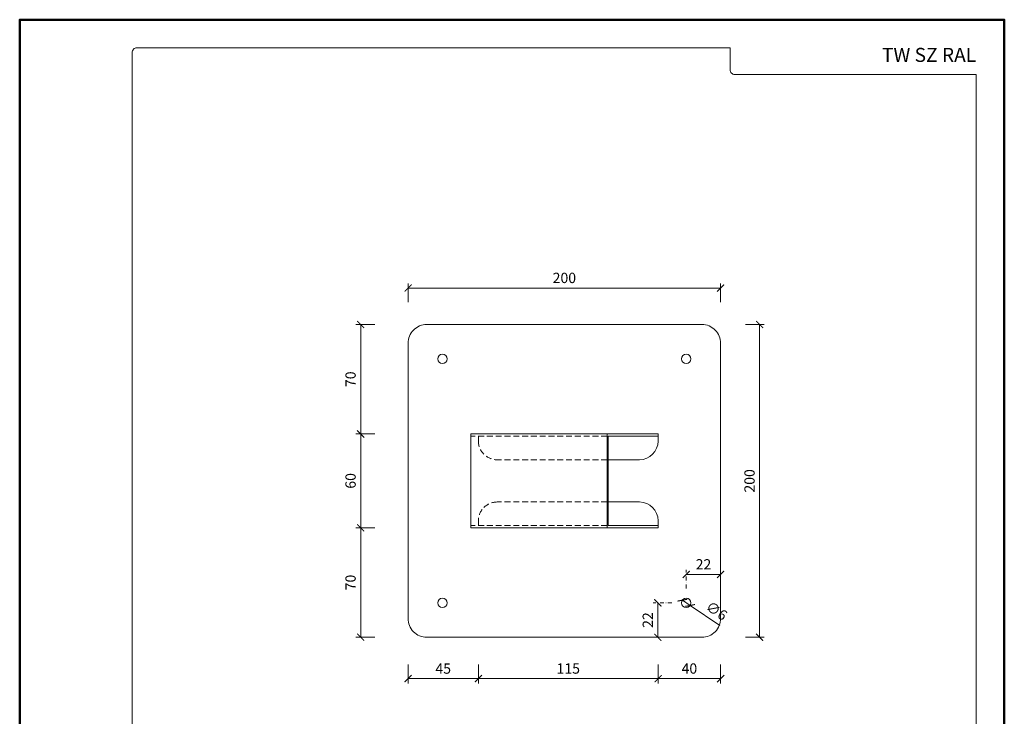
# Model space of a CAD drawing. Units: millimetres. Extents: x 88 to 5548, y 5562 to 21854.
# Drawn here: x 1768 to 2398, y 21408 to 21854 of the extents above; entities that cross this region are included whole.
import ezdxf
from ezdxf.enums import TextEntityAlignment as Align

# ---------------------------------------------------------------- set-up
doc = ezdxf.new("R2010")
doc.units = ezdxf.units.MM
doc.linetypes.add('DASHDOT2', pattern=[0.5, 0.25, -0.125, 0, -0.125])
doc.linetypes.add('HIDDEN2', pattern=[0.1875, 0.125, -0.0625])
doc.layers.get('DEFPOINTS').update_dxf_attribs({"color": 254, "lineweight": 30})
for name, color, linetype, lineweight in [('TOPWET_KOTY', 30, 'Continuous', 13), ('TOPWET_VYKRESOVE_POLE', 254, 'Continuous', 13), ('TOPWET_ZAKLAD_TENKOU', 142, 'Continuous', 13)]:
    doc.layers.add(name, color=color, linetype=linetype, lineweight=lineweight)
doc.styles.add('BOLD_ARIAL_NARROW', font='ARIALNB.TTF')
doc.styles.add('REGULAR_ARIAL_NARROW', font='ARIALN.TTF')
doc.dimstyles.new('ISO-TW 1-3', dxfattribs={"dimscale": 3, "dimtxt": 2.2, "dimasz": 1.5, "dimexe": 1, "dimexo": 0, "dimgap": 0.75, "dimtad": 1, "dimdec": 0, "dimtxsty": 'REGULAR_ARIAL_NARROW', "dimblk": 'ARCHTICK', "dimcen": 0.5, "dimclrd": 256, "dimclre": 256, "dimclrt": 256, "dimadec": 0, "dimazin": 0, "dimtfac": 1, "dimtdec": 0, "dimtmove": 1, "dimatfit": 3, "dimldrblk": 'DOT', "dimfxl": 1, "dimtfill": 1, "dimtzin": 0, "dimlwd": -1, "dimlwe": -1, "dimarcsym": 0})

# ---------------------------------------------------------------- blocks, each defined once
blk = doc.blocks.new('*U5')
at = {"layer": 'TOPWET_VYKRESOVE_POLE', "color": 243, "lineweight": 50, "ltscale": 10}
blk.add_lwpolyline([(-90, 297), (-114, 297), (-114, 0), (96, 0), (96, 297)], close=True, dxfattribs=at)
at = {"layer": 'TOPWET_VYKRESOVE_POLE', "ltscale": 10}
blk.add_lwpolyline([(90, 285.33), (38.5, 285.33, -0.414214), (37.5, 286.33), (37.5, 291), (-89, 291, 0.414214), (-90, 290), (-90, 7, 0.414214), (-89, 6), (89, 6, 0.414214), (90, 7), (90, 285.33)], format="xyb", close=True, dxfattribs=at)
at = {"color": 7, "style": 'BOLD_ARIAL_NARROW'}
blk.add_attdef('01_OZNAČENÍ_VÝKRESU', text='', height=3, dxfattribs=at).set_placement((90, 291), align=Align.TOP_RIGHT)
at = {"color": 7}
for tag, p, height, style in [('03_A_NADPIS_HLAVNÍ_2_ŘADKY', (-87.5, 29.55), 3, 'BOLD_ARIAL_NARROW'), ('02_NADPIS_HLAVNÍ', (-87.5, 27.5), 3, 'BOLD_ARIAL_NARROW'), ('03_B_NADPIS_HLAVNÍ_2_ŘADKY', (-87.5, 25.35), 3, 'BOLD_ARIAL_NARROW'), ('04_KÓD_NEBO_PODNADPIS', (-87.5, 20), 2.2, 'REGULAR_ARIAL_NARROW'), ('07_REZERVNÍ_POLE', (-44.5, 20), 2.2, 'REGULAR_ARIAL_NARROW'), ('08_VÁHA_KG', (-44.5, 14), 2.2, 'REGULAR_ARIAL_NARROW'), ('05_TYP', (-87.5, 14), 2.2, 'REGULAR_ARIAL_NARROW'), ('06_MĚŘÍTKO', (-87.5, 8), 2.2, 'REGULAR_ARIAL_NARROW'), ('09_MATERIÁL', (-44.5, 8), 2.2, 'REGULAR_ARIAL_NARROW')]:
    blk.add_attdef(tag, p, '', height=height, dxfattribs=dict(at, style=style))
blk = doc.blocks.new('_ArchTick')
at = {"color": 0, "linetype": 'ByBlock', "const_width": 0.15}
blk.add_lwpolyline([(-0.5, -0.5), (0.5, 0.5)], dxfattribs=at)
blk = doc.blocks.new('*D57')
at = {"layer": 'DEFPOINTS', "color": 0, "ltscale": 10, "transparency": 16777216}
for p in [(2204.89, 21658.56), (2204.89, 21458.56), (2241.84, 21458.56)]:
    blk.add_point(p, dxfattribs=at)
at = {"layer": 'TOPWET_KOTY', "ltscale": 10, "transparency": 16777216}
for p, q in [((2232.84, 21658.56), (2244.84, 21658.56)), ((2241.84, 21658.56), (2241.84, 21458.56)), ((2232.84, 21458.56), (2244.84, 21458.56))]:
    blk.add_line(p, q, dxfattribs=at)
at = {"layer": 'TOPWET_KOTY', "ltscale": 10, "transparency": 16777216, "xscale": 4.5, "yscale": 4.5, "zscale": 4.5}
for p, rotation in [((2241.84, 21658.56), 90), ((2241.84, 21458.56), 270)]:
    blk.add_blockref('_ArchTick', p, dxfattribs=dict(at, rotation=rotation))
at = {"layer": 'TOPWET_KOTY', "ltscale": 10, "transparency": 16777216, "insert": (2236.22, 21558.56), "char_height": 6.6, "attachment_point": 5, "rotation": 90, "style": 'REGULAR_ARIAL_NARROW', "bg_fill": 3, "box_fill_scale": 1.1, "bg_fill_color": 256, "bg_fill_true_color": 13158600, "bg_fill_transparency": 0}
blk.add_mtext('200', dxfattribs=at)
blk = doc.blocks.new('_Dot')
at = {"color": 0, "linetype": 'ByBlock', "lineweight": -2}
blk.add_line((-0.5, 0), (-1, 0), dxfattribs=at)
at = {"color": 0, "linetype": 'ByBlock', "const_width": 0.5}
blk.add_lwpolyline([(-0.25, 0, 1), (0.25, 0, 1)], format="xyb", close=True, dxfattribs=at)
blk = doc.blocks.new('*D58')
at = {"layer": 'DEFPOINTS', "color": 0, "ltscale": 10, "transparency": 16777216}
for p in [(2216.89, 21681.89), (2016.89, 21646.56), (2216.89, 21646.56)]:
    blk.add_point(p, dxfattribs=at)
at = {"layer": 'TOPWET_KOTY', "ltscale": 10, "transparency": 16777216}
for p, q in [((2016.89, 21672.89), (2016.89, 21684.89)), ((2216.89, 21672.89), (2216.89, 21684.89)), ((2016.89, 21681.89), (2216.89, 21681.89))]:
    blk.add_line(p, q, dxfattribs=at)
at = {"layer": 'TOPWET_KOTY', "ltscale": 10, "transparency": 16777216, "xscale": 4.5, "yscale": 4.5, "zscale": 4.5, "rotation": 180}
blk.add_blockref('_ArchTick', (2016.89, 21681.89), dxfattribs=at)
at = {"layer": 'TOPWET_KOTY', "ltscale": 10, "transparency": 16777216, "xscale": 4.5, "yscale": 4.5, "zscale": 4.5}
blk.add_blockref('_ArchTick', (2216.89, 21681.89), dxfattribs=at)
at = {"layer": 'TOPWET_KOTY', "ltscale": 10, "transparency": 16777216, "insert": (2116.89, 21687.51), "char_height": 6.6, "attachment_point": 5, "style": 'REGULAR_ARIAL_NARROW', "bg_fill": 3, "box_fill_scale": 1.1, "bg_fill_color": 256, "bg_fill_true_color": 13158600, "bg_fill_transparency": 0}
blk.add_mtext('200', dxfattribs=at)
blk = doc.blocks.new('*D59')
at = {"layer": 'DEFPOINTS', "color": 0, "ltscale": 10, "transparency": 16777216}
for p in [(2028.89, 21658.56), (1986.57, 21588.56), (2056.97, 21588.56)]:
    blk.add_point(p, dxfattribs=at)
at = {"layer": 'TOPWET_KOTY', "ltscale": 10, "transparency": 16777216}
for p, q in [((1995.57, 21658.56), (1983.57, 21658.56)), ((1986.57, 21658.56), (1986.57, 21588.56)), ((1995.57, 21588.56), (1983.57, 21588.56))]:
    blk.add_line(p, q, dxfattribs=at)
at = {"layer": 'TOPWET_KOTY', "ltscale": 10, "transparency": 16777216, "xscale": 4.5, "yscale": 4.5, "zscale": 4.5}
for p, rotation in [((1986.57, 21658.56), 90), ((1986.57, 21588.56), 270)]:
    blk.add_blockref('_ArchTick', p, dxfattribs=dict(at, rotation=rotation))
at = {"layer": 'TOPWET_KOTY', "ltscale": 10, "transparency": 16777216, "insert": (1980.95, 21623.56), "char_height": 6.6, "attachment_point": 5, "rotation": 90, "style": 'REGULAR_ARIAL_NARROW', "bg_fill": 3, "box_fill_scale": 1.1, "bg_fill_color": 256, "bg_fill_true_color": 13158600, "bg_fill_transparency": 0}
blk.add_mtext('70', dxfattribs=at)
blk = doc.blocks.new('*D60')
at = {"layer": 'DEFPOINTS', "color": 0, "ltscale": 10, "transparency": 16777216}
for p in [(2056.97, 21588.56), (1986.57, 21528.56), (2056.97, 21528.56)]:
    blk.add_point(p, dxfattribs=at)
at = {"layer": 'TOPWET_KOTY', "ltscale": 10, "transparency": 16777216}
for p, q in [((1995.57, 21588.56), (1983.57, 21588.56)), ((1986.57, 21588.56), (1986.57, 21528.56)), ((1995.57, 21528.56), (1983.57, 21528.56))]:
    blk.add_line(p, q, dxfattribs=at)
at = {"layer": 'TOPWET_KOTY', "ltscale": 10, "transparency": 16777216, "xscale": 4.5, "yscale": 4.5, "zscale": 4.5}
for p, rotation in [((1986.57, 21588.56), 90), ((1986.57, 21528.56), 270)]:
    blk.add_blockref('_ArchTick', p, dxfattribs=dict(at, rotation=rotation))
at = {"layer": 'TOPWET_KOTY', "ltscale": 10, "transparency": 16777216, "insert": (1980.95, 21558.56), "char_height": 6.6, "attachment_point": 5, "rotation": 90, "style": 'REGULAR_ARIAL_NARROW', "bg_fill": 3, "box_fill_scale": 1.1, "bg_fill_color": 256, "bg_fill_true_color": 13158600, "bg_fill_transparency": 0}
blk.add_mtext('60', dxfattribs=at)
blk = doc.blocks.new('*D61')
at = {"layer": 'DEFPOINTS', "color": 0, "ltscale": 10, "transparency": 16777216}
for p in [(2056.97, 21528.56), (1986.57, 21458.56), (2028.89, 21458.56)]:
    blk.add_point(p, dxfattribs=at)
at = {"layer": 'TOPWET_KOTY', "ltscale": 10, "transparency": 16777216}
for p, q in [((1995.57, 21528.56), (1983.57, 21528.56)), ((1986.57, 21528.56), (1986.57, 21458.56)), ((1995.57, 21458.56), (1983.57, 21458.56))]:
    blk.add_line(p, q, dxfattribs=at)
at = {"layer": 'TOPWET_KOTY', "ltscale": 10, "transparency": 16777216, "xscale": 4.5, "yscale": 4.5, "zscale": 4.5}
for p, rotation in [((1986.57, 21528.56), 90), ((1986.57, 21458.56), 270)]:
    blk.add_blockref('_ArchTick', p, dxfattribs=dict(at, rotation=rotation))
at = {"layer": 'TOPWET_KOTY', "ltscale": 10, "transparency": 16777216, "insert": (1980.95, 21493.56), "char_height": 6.6, "attachment_point": 5, "rotation": 90, "style": 'REGULAR_ARIAL_NARROW', "bg_fill": 3, "box_fill_scale": 1.1, "bg_fill_color": 256, "bg_fill_true_color": 13158600, "bg_fill_transparency": 0}
blk.add_mtext('70', dxfattribs=at)
blk = doc.blocks.new('*D62')
at = {"layer": 'DEFPOINTS', "color": 0, "ltscale": 10, "transparency": 16777216}
for p in [(2061.89, 21530.06), (2016.89, 21470.56), (2061.89, 21432.07)]:
    blk.add_point(p, dxfattribs=at)
at = {"layer": 'TOPWET_KOTY', "ltscale": 10, "transparency": 16777216}
for p, q in [((2016.89, 21441.07), (2016.89, 21429.07)), ((2061.89, 21441.07), (2061.89, 21429.07)), ((2016.89, 21432.07), (2061.89, 21432.07))]:
    blk.add_line(p, q, dxfattribs=at)
at = {"layer": 'TOPWET_KOTY', "ltscale": 10, "transparency": 16777216, "xscale": 4.5, "yscale": 4.5, "zscale": 4.5, "rotation": 180}
blk.add_blockref('_ArchTick', (2016.89, 21432.07), dxfattribs=at)
at = {"layer": 'TOPWET_KOTY', "ltscale": 10, "transparency": 16777216, "xscale": 4.5, "yscale": 4.5, "zscale": 4.5}
blk.add_blockref('_ArchTick', (2061.89, 21432.07), dxfattribs=at)
at = {"layer": 'TOPWET_KOTY', "ltscale": 10, "transparency": 16777216, "insert": (2039.39, 21437.67), "char_height": 6.6, "attachment_point": 5, "style": 'REGULAR_ARIAL_NARROW', "bg_fill": 3, "box_fill_scale": 1.1, "bg_fill_color": 256, "bg_fill_true_color": 13158600, "bg_fill_transparency": 0}
blk.add_mtext('45', dxfattribs=at)
blk = doc.blocks.new('*D63')
at = {"layer": 'DEFPOINTS', "color": 0, "ltscale": 10, "transparency": 16777216}
for p in [(2061.89, 21530.06), (2176.89, 21528.56), (2176.89, 21432.07)]:
    blk.add_point(p, dxfattribs=at)
at = {"layer": 'TOPWET_KOTY', "ltscale": 10, "transparency": 16777216}
for p, q in [((2061.89, 21441.07), (2061.89, 21429.07)), ((2176.89, 21441.07), (2176.89, 21429.07)), ((2061.89, 21432.07), (2176.89, 21432.07))]:
    blk.add_line(p, q, dxfattribs=at)
at = {"layer": 'TOPWET_KOTY', "ltscale": 10, "transparency": 16777216, "xscale": 4.5, "yscale": 4.5, "zscale": 4.5, "rotation": 180}
blk.add_blockref('_ArchTick', (2061.89, 21432.07), dxfattribs=at)
at = {"layer": 'TOPWET_KOTY', "ltscale": 10, "transparency": 16777216, "xscale": 4.5, "yscale": 4.5, "zscale": 4.5}
blk.add_blockref('_ArchTick', (2176.89, 21432.07), dxfattribs=at)
at = {"layer": 'TOPWET_KOTY', "ltscale": 10, "transparency": 16777216, "insert": (2119.39, 21437.69), "char_height": 6.6, "attachment_point": 5, "style": 'REGULAR_ARIAL_NARROW', "bg_fill": 3, "box_fill_scale": 1.1, "bg_fill_color": 256, "bg_fill_true_color": 13158600, "bg_fill_transparency": 0}
blk.add_mtext('115', dxfattribs=at)
blk = doc.blocks.new('*D64')
at = {"layer": 'DEFPOINTS', "color": 0, "ltscale": 10, "transparency": 16777216}
for p in [(2176.89, 21528.56), (2216.89, 21470.56), (2216.89, 21432.07)]:
    blk.add_point(p, dxfattribs=at)
at = {"layer": 'TOPWET_KOTY', "ltscale": 10, "transparency": 16777216}
for p, q in [((2176.89, 21441.07), (2176.89, 21429.07)), ((2216.89, 21441.07), (2216.89, 21429.07)), ((2176.89, 21432.07), (2216.89, 21432.07))]:
    blk.add_line(p, q, dxfattribs=at)
at = {"layer": 'TOPWET_KOTY', "ltscale": 10, "transparency": 16777216, "xscale": 4.5, "yscale": 4.5, "zscale": 4.5, "rotation": 180}
blk.add_blockref('_ArchTick', (2176.89, 21432.07), dxfattribs=at)
at = {"layer": 'TOPWET_KOTY', "ltscale": 10, "transparency": 16777216, "xscale": 4.5, "yscale": 4.5, "zscale": 4.5}
blk.add_blockref('_ArchTick', (2216.89, 21432.07), dxfattribs=at)
at = {"layer": 'TOPWET_KOTY', "ltscale": 10, "transparency": 16777216, "insert": (2196.89, 21437.69), "char_height": 6.6, "attachment_point": 5, "style": 'REGULAR_ARIAL_NARROW', "bg_fill": 3, "box_fill_scale": 1.1, "bg_fill_color": 256, "bg_fill_true_color": 13158600, "bg_fill_transparency": 0}
blk.add_mtext('40', dxfattribs=at)
blk = doc.blocks.new('*D54')
at = {"layer": 'DEFPOINTS', "color": 0, "ltscale": 10, "transparency": 16777216}
for p in [(2192.4, 21482.25), (2197.37, 21478.88)]:
    blk.add_point(p, dxfattribs=at)
at = {"layer": 'TOPWET_KOTY', "ltscale": 10, "transparency": 16777216}
for p in [(2192.4, 21482.25), (2216.34, 21466.05)]:
    blk.add_line(p, (2197.37, 21478.88), dxfattribs=at)
at = {"layer": 'TOPWET_KOTY', "ltscale": 10, "transparency": 16777216, "xscale": 4.5, "yscale": 4.5, "zscale": 4.5}
for p, rotation in [((2192.4, 21482.25), 325.9158107770068), ((2197.37, 21478.88), 145.9158107770068)]:
    blk.add_blockref('_ArchTick', p, dxfattribs=dict(at, rotation=rotation))
at = {"layer": 'TOPWET_KOTY', "ltscale": 10, "transparency": 16777216, "insert": (2213.84, 21474.75), "char_height": 6.6, "attachment_point": 5, "rotation": 325.91581, "style": 'REGULAR_ARIAL_NARROW', "bg_fill": 3, "box_fill_scale": 1.1, "bg_fill_color": 256, "bg_fill_true_color": 13158600, "bg_fill_transparency": 0}
blk.add_mtext('∅6', dxfattribs=at)
blk = doc.blocks.new('*D55')
at = {"layer": 'DEFPOINTS', "color": 0, "ltscale": 10, "transparency": 16777216}
for p in [(2216.89, 21498.76), (2194.89, 21480.56), (2216.89, 21480.56)]:
    blk.add_point(p, dxfattribs=at)
at = {"layer": 'TOPWET_KOTY', "linetype": 'DASHDOT2', "ltscale": 10, "transparency": 16777216}
blk.add_line((2194.89, 21489.76), (2194.89, 21501.76), dxfattribs=at)
at = {"layer": 'TOPWET_KOTY', "ltscale": 10, "transparency": 16777216}
blk.add_line((2194.89, 21498.76), (2216.89, 21498.76), dxfattribs=at)
at = {"layer": 'TOPWET_KOTY', "ltscale": 10, "transparency": 16777216, "xscale": 4.5, "yscale": 4.5, "zscale": 4.5, "rotation": 180}
blk.add_blockref('_ArchTick', (2194.89, 21498.76), dxfattribs=at)
at = {"layer": 'TOPWET_KOTY', "ltscale": 10, "transparency": 16777216, "xscale": 4.5, "yscale": 4.5, "zscale": 4.5}
blk.add_blockref('_ArchTick', (2216.89, 21498.76), dxfattribs=at)
at = {"layer": 'TOPWET_KOTY', "ltscale": 10, "transparency": 16777216, "insert": (2205.89, 21504.33), "char_height": 6.6, "attachment_point": 5, "style": 'REGULAR_ARIAL_NARROW', "bg_fill": 3, "box_fill_scale": 1.1, "bg_fill_color": 256, "bg_fill_true_color": 13158600, "bg_fill_transparency": 0}
blk.add_mtext('22', dxfattribs=at)
blk = doc.blocks.new('*D56')
at = {"layer": 'DEFPOINTS', "color": 0, "ltscale": 10, "transparency": 16777216}
for p in [(2194.89, 21480.56), (2176.69, 21458.56), (2194.89, 21458.56)]:
    blk.add_point(p, dxfattribs=at)
at = {"layer": 'TOPWET_KOTY', "linetype": 'DASHDOT2', "ltscale": 10, "transparency": 16777216}
blk.add_line((2185.69, 21480.56), (2173.69, 21480.56), dxfattribs=at)
at = {"layer": 'TOPWET_KOTY', "ltscale": 10, "transparency": 16777216}
blk.add_line((2176.69, 21480.56), (2176.69, 21458.56), dxfattribs=at)
at = {"layer": 'TOPWET_KOTY', "ltscale": 10, "transparency": 16777216, "xscale": 4.5, "yscale": 4.5, "zscale": 4.5}
for p, rotation in [((2176.69, 21480.56), 90), ((2176.69, 21458.56), 270)]:
    blk.add_blockref('_ArchTick', p, dxfattribs=dict(at, rotation=rotation))
at = {"layer": 'TOPWET_KOTY', "ltscale": 10, "transparency": 16777216, "insert": (2171.12, 21469.56), "char_height": 6.6, "attachment_point": 5, "rotation": 90, "style": 'REGULAR_ARIAL_NARROW', "bg_fill": 3, "box_fill_scale": 1.1, "bg_fill_color": 256, "bg_fill_true_color": 13158600, "bg_fill_transparency": 0}
blk.add_mtext('22', dxfattribs=at)

msp = doc.modelspace()

# ---------------------------------------------------------------- linework, layer by layer
at = {"layer": 'TOPWET_ZAKLAD_TENKOU', "ltscale": 30}
for p, q in [((2056.97, 21588.56), (2176.89, 21588.56)), ((2056.97, 21528.56), (2056.97, 21588.56)), ((2144.26, 21528.56), (2144.26, 21588.56)), ((2144.98, 21587.06), (2176.89, 21587.06)), ((2144.98, 21530.06), (2144.98, 21587.06)), ((2176.89, 21588.56), (2176.89, 21584.06)), ((2144.98, 21572.06), (2164.89, 21572.06)), ((2144.98, 21545.06), (2164.89, 21545.06)), ((2056.97, 21528.56), (2176.89, 21528.56)), ((2144.98, 21530.06), (2176.89, 21530.06)), ((2176.89, 21528.56), (2176.89, 21533.06))]:
    msp.add_line(p, q, dxfattribs=at)
at = {"layer": 'TOPWET_ZAKLAD_TENKOU', "linetype": 'HIDDEN2', "ltscale": 30}
for p, q in [((2144.26, 21587.06), (2056.97, 21587.06)), ((2061.89, 21584.06), (2061.89, 21587.06)), ((2144.26, 21572.06), (2073.89, 21572.06)), ((2144.26, 21545.06), (2073.89, 21545.06)), ((2144.26, 21530.06), (2056.97, 21530.06)), ((2061.89, 21533.06), (2061.89, 21530.06))]:
    msp.add_line(p, q, dxfattribs=at)
at = {"layer": 'TOPWET_ZAKLAD_TENKOU', "ltscale": 30}
msp.add_lwpolyline([(2216.89, 21646.56), (2216.89, 21470.56, -0.414214), (2204.89, 21458.56), (2028.89, 21458.56, -0.414214), (2016.89, 21470.56), (2016.89, 21646.56, -0.414214), (2028.89, 21658.56), (2204.89, 21658.56, -0.414214)], format="xyb", close=True, dxfattribs=at)
for centre in [(2038.89, 21636.56), (2194.89, 21636.56), (2038.89, 21480.56), (2194.89, 21480.56)]:
    msp.add_circle(centre, 3, dxfattribs=at)
at = {"layer": 'TOPWET_ZAKLAD_TENKOU', "linetype": 'HIDDEN2', "ltscale": 30}
for centre, start, end in [((2073.89, 21584.06), 180, 270), ((2073.89, 21533.06), 90, 180)]:
    msp.add_arc(centre, 12, start, end, dxfattribs=at)
at = {"layer": 'TOPWET_ZAKLAD_TENKOU', "ltscale": 30}
for centre, start, end in [((2164.89, 21584.06), 270, 0), ((2164.89, 21533.06), 0, 90)]:
    msp.add_arc(centre, 12, start, end, dxfattribs=at)

# ---------------------------------------------------------------- block references
at = {"layer": 'TOPWET_ZAKLAD_TENKOU', "ltscale": 40}
ref = msp.add_blockref('*U5', (2110.39, 20962.5), dxfattribs=dict(at, xscale=3, yscale=3, zscale=3))
ref.add_attrib('01_OZNAČENÍ_VÝKRESU', 'TW SZ RAL', dxfattribs={"layer": '0', "color": 7, "height": 9, "style": 'BOLD_ARIAL_NARROW'}).set_placement((2380.39, 21835.5), align=Align.TOP_RIGHT)

# ---------------------------------------------------------------- next in the draw order: dimensions: what is measured, and where the dimension line sits
at = {"layer": 'TOPWET_KOTY', "ltscale": 10}
dim = msp.add_linear_dim(base=(2241.84, 21458.56), p1=(2204.89, 21658.56), p2=(2204.89, 21458.56), angle=270, dimstyle='ISO-TW 1-3', override={"dimfxl": 3, "dimfxlon": 1}, dxfattribs=at)
dim.commit()
dim.dimension.update_dxf_attribs({"geometry": '*D57', "text_midpoint": (2236.22, 21558.56)})

# ---------------------------------------------------------------- next in the draw order: dimensions: what is measured, and where the dimension line sits
dim = msp.add_linear_dim(base=(2216.89, 21681.89), p1=(2016.89, 21646.56), p2=(2216.89, 21646.56), dimstyle='ISO-TW 1-3', override={"dimfxl": 3, "dimfxlon": 1}, dxfattribs=at)
dim.commit()
dim.dimension.update_dxf_attribs({"geometry": '*D58', "text_midpoint": (2116.89, 21687.51)})

# ---------------------------------------------------------------- next in the draw order: dimensions: what is measured, and where the dimension line sits
dim = msp.add_linear_dim(base=(1986.57, 21588.56), p1=(2028.89, 21658.56), p2=(2056.97, 21588.56), angle=270, dimstyle='ISO-TW 1-3', override={"dimfxl": 3, "dimfxlon": 1}, dxfattribs=at)
dim.commit()
dim.dimension.update_dxf_attribs({"geometry": '*D59', "text_midpoint": (1980.95, 21623.56)})

# ---------------------------------------------------------------- next in the draw order: dimensions: what is measured, and where the dimension line sits
dim = msp.add_linear_dim(base=(1986.57, 21528.56), p1=(2056.97, 21588.56), p2=(2056.97, 21528.56), angle=270, dimstyle='ISO-TW 1-3', override={"dimfxl": 3, "dimfxlon": 1}, dxfattribs=at)
dim.commit()
dim.dimension.update_dxf_attribs({"geometry": '*D60', "text_midpoint": (1980.95, 21558.56)})

# ---------------------------------------------------------------- next in the draw order: dimensions: what is measured, and where the dimension line sits
dim = msp.add_linear_dim(base=(1986.57, 21458.56), p1=(2056.97, 21528.56), p2=(2028.89, 21458.56), angle=270, dimstyle='ISO-TW 1-3', override={"dimfxl": 3, "dimfxlon": 1}, dxfattribs=at)
dim.commit()
dim.dimension.update_dxf_attribs({"geometry": '*D61', "text_midpoint": (1980.95, 21493.56)})

# ---------------------------------------------------------------- next in the draw order: dimensions: what is measured, and where the dimension line sits
dim = msp.add_linear_dim(base=(2061.89, 21432.07), p1=(2016.89, 21470.56), p2=(2061.89, 21530.06), dimstyle='ISO-TW 1-3', override={"dimfxl": 3, "dimfxlon": 1}, dxfattribs=at)
dim.commit()
dim.dimension.update_dxf_attribs({"geometry": '*D62', "text_midpoint": (2039.39, 21437.67)})

# ---------------------------------------------------------------- next in the draw order: dimensions: what is measured, and where the dimension line sits
dim = msp.add_linear_dim(base=(2176.89, 21432.07), p1=(2061.89, 21530.06), p2=(2176.89, 21528.56), dimstyle='ISO-TW 1-3', override={"dimfxl": 3, "dimfxlon": 1}, dxfattribs=at)
dim.commit()
dim.dimension.update_dxf_attribs({"geometry": '*D63', "text_midpoint": (2119.39, 21437.69)})

# ---------------------------------------------------------------- next in the draw order: dimensions: what is measured, and where the dimension line sits
dim = msp.add_linear_dim(base=(2216.89, 21432.07), p1=(2176.89, 21528.56), p2=(2216.89, 21470.56), dimstyle='ISO-TW 1-3', override={"dimfxl": 3, "dimfxlon": 1}, dxfattribs=at)
dim.commit()
dim.dimension.update_dxf_attribs({"geometry": '*D64', "text_midpoint": (2196.89, 21437.69)})

# ---------------------------------------------------------------- next in the draw order: dimensions: what is measured, and where the dimension line sits
dim = msp.add_diameter_dim_2p(p1=(2192.4, 21482.25), p2=(2197.37, 21478.88), dimstyle='ISO-TW 1-3', dxfattribs=at)
dim.commit()
dim.dimension.update_dxf_attribs({"geometry": '*D54', "text_midpoint": (2213.84, 21474.75)})

# ---------------------------------------------------------------- next in the draw order: dimensions: what is measured, and where the dimension line sits
dim = msp.add_linear_dim(base=(2216.89, 21498.76), p1=(2194.89, 21480.56), p2=(2216.89, 21480.56), dimstyle='ISO-TW 1-3', override={"dimse2": 1, "dimfxl": 3, "dimfxlon": 1}, dxfattribs=at)
dim.commit()
dim.dimension.update_dxf_attribs({"geometry": '*D55', "text_midpoint": (2205.89, 21504.33)})

# ---------------------------------------------------------------- next in the draw order: dimensions: what is measured, and where the dimension line sits
dim = msp.add_linear_dim(base=(2176.69, 21458.56), p1=(2194.89, 21480.56), p2=(2194.89, 21458.56), angle=270, dimstyle='ISO-TW 1-3', override={"dimse2": 1, "dimfxl": 3, "dimfxlon": 1}, dxfattribs=at)
dim.commit()
dim.dimension.update_dxf_attribs({"geometry": '*D56', "text_midpoint": (2171.12, 21469.56)})

doc.saveas('drawing.dxf')
